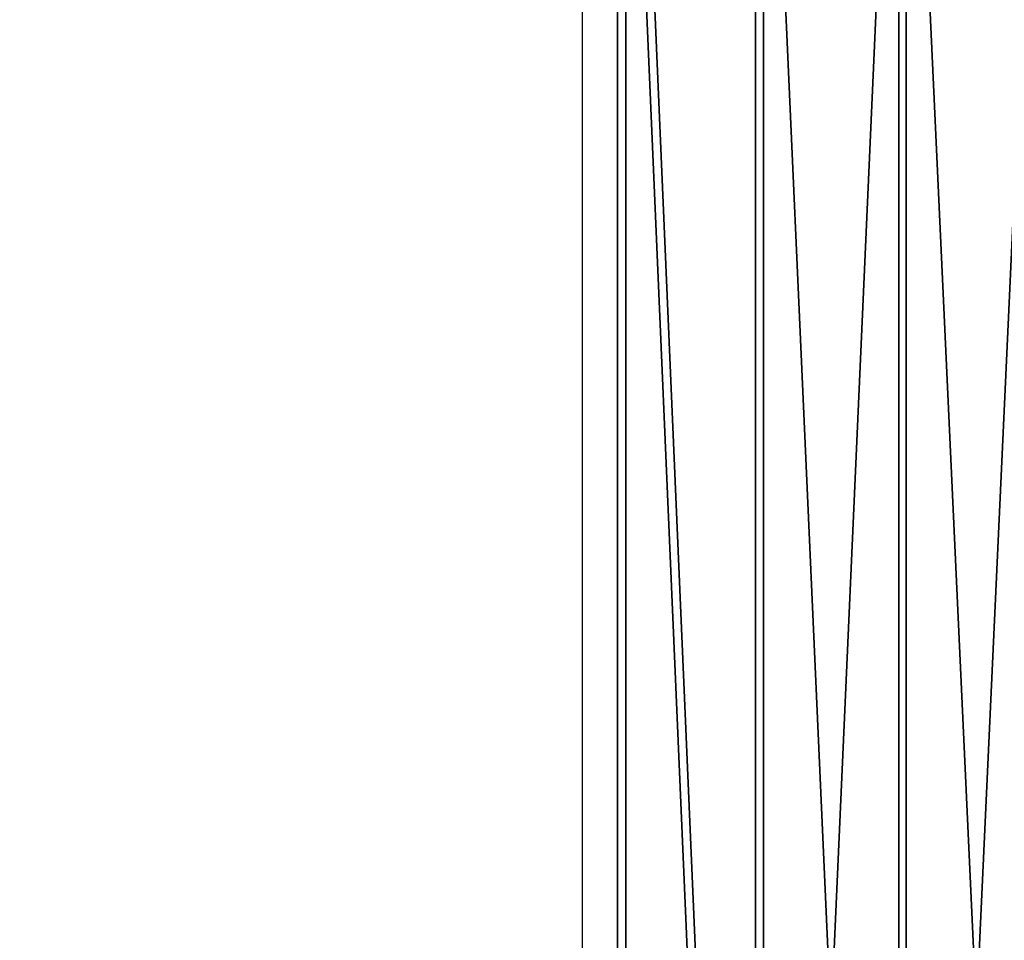
# Model space of a CAD drawing. Units: inches. Extents: x -140 to 425, y -237 to 255.
# Drawn here: x 164 to 179, y 60 to 74 of the extents above; entities that cross this region are included whole.
import ezdxf

# ---------------------------------------------------------------- set-up
doc = ezdxf.new("R2010")
doc.units = ezdxf.units.IN
doc.header["$MEASUREMENT"] = 0
doc.layers.get('0').update_dxf_attribs({"true_color": 0xffffff})
for name, color, linetype, true_color in [('element', 7, 'Continuous', 0xcc6600), ('kapsle', 7, 'Continuous', 0xffffff), ('strefa bezpieczeństwa', 7, 'Continuous', 0xffffff)]:
    doc.layers.add(name, color=color, linetype=linetype, true_color=true_color)

# ---------------------------------------------------------------- blocks, each defined once
blk = doc.blocks.new('Group_20')
at = {"color": 9, "true_color": 0xc6c6c6}
for p, q in [((46.763, 6.858), (46.763, 6.858, 48)), ((46.744, 6.659), (46.744, 6.659, 48)), ((49.4, 6.668), (49.4, 6.668, 48)), ((52.044, 6.604), (52.044, 6.604, 48)), ((49.39, 6.468), (49.39, 6.468, 48)), ((52.041, 6.404), (52.041, 6.404, 48))]:
    blk.add_line(p, q, dxfattribs=at)
mesh = blk.add_polyface(dxfattribs=at)
corners = [(44.138, 7.175, 48), (46.763, 6.858), (44.138, 7.175), (46.763, 6.858, 48)]
mesh.append_faces([[corners[k] for k in face] for face in [(0, 1, 2), (1, 0, 3)]], dxfattribs={"vtx0": -1, "color": 9})
mesh = blk.add_polyface(dxfattribs=at)
corners = [(46.744, 6.659, 48), (44.109, 6.977), (46.744, 6.659), (44.109, 6.977, 48)]
mesh.append_faces([[corners[k] for k in face] for face in [(0, 1, 2), (1, 0, 3)]], dxfattribs={"vtx0": -1, "color": 9})
mesh = blk.add_polyface(dxfattribs=at)
corners = [(46.763, 6.858, 48), (49.4, 6.668), (46.763, 6.858), (49.4, 6.668, 48)]
mesh.append_faces([[corners[k] for k in face] for face in [(0, 1, 2), (1, 0, 3)]], dxfattribs={"vtx0": -1, "color": 9})
mesh = blk.add_polyface(dxfattribs=at)
corners = [(49.39, 6.468, 48), (46.744, 6.659), (49.39, 6.468), (46.744, 6.659, 48)]
mesh.append_faces([[corners[k] for k in face] for face in [(0, 1, 2), (1, 0, 3)]], dxfattribs={"vtx0": -1, "color": 9})
mesh = blk.add_polyface(dxfattribs=at)
corners = [(49.4, 6.668), (52.044, 6.604, 48), (52.044, 6.604), (49.4, 6.668, 48)]
mesh.append_faces([[corners[k] for k in face] for face in [(0, 1, 2), (1, 0, 3)]], dxfattribs={"vtx0": -1, "color": 9})
mesh = blk.add_polyface(dxfattribs=at)
corners = [(52.044, 6.604, 48), (145.518, 6.604), (52.044, 6.604), (145.518, 6.604, 48)]
mesh.append_faces([[corners[k] for k in face] for face in [(0, 1, 2), (1, 0, 3)]], dxfattribs={"vtx0": -1, "color": 9})
mesh = blk.add_polyface(dxfattribs=at)
corners = [(52.041, 6.404, 48), (49.39, 6.468), (52.041, 6.404), (49.39, 6.468, 48)]
mesh.append_faces([[corners[k] for k in face] for face in [(0, 1, 2), (1, 0, 3)]], dxfattribs={"vtx0": -1, "color": 9})
mesh = blk.add_polyface(dxfattribs=at)
corners = [(145.446, 6.404), (52.041, 6.404, 48), (52.041, 6.404), (145.446, 6.404, 48)]
mesh.append_faces([[corners[k] for k in face] for face in [(0, 1, 2), (1, 0, 3)]], dxfattribs={"vtx0": -1, "color": 9})
blk = doc.blocks.new('Group_23')
at = {"layer": 'element', "extrusion": (1.26218e-29, -1, 1.86198e-13), "rotation": 39.99999999999483}
blk.add_blockref('Group_20', (21.679, 66.603, -61.603), dxfattribs=at)
blk = doc.blocks.new('zje_d_lania_90cm')
at = {"layer": 'element', "rotation": 179.9999999999752}
blk.add_blockref('Group_23', (138.944, 75.246), dxfattribs=at)
blk = doc.blocks.new('0200')
blk.add_line((92.441, 290.908), (140.421, 290.908))

msp = doc.modelspace()

# ---------------------------------------------------------------- block references
at = {"layer": 'kapsle'}
msp.add_blockref('zje_d_lania_90cm', (91.387, 22.606, -75.204), dxfattribs=at)
at = {"layer": 'strefa bezpieczeństwa', "rotation": 270}
msp.add_blockref('0200', (-118.535, 176.574, 0.158), dxfattribs=at)

doc.saveas('drawing.dxf')
